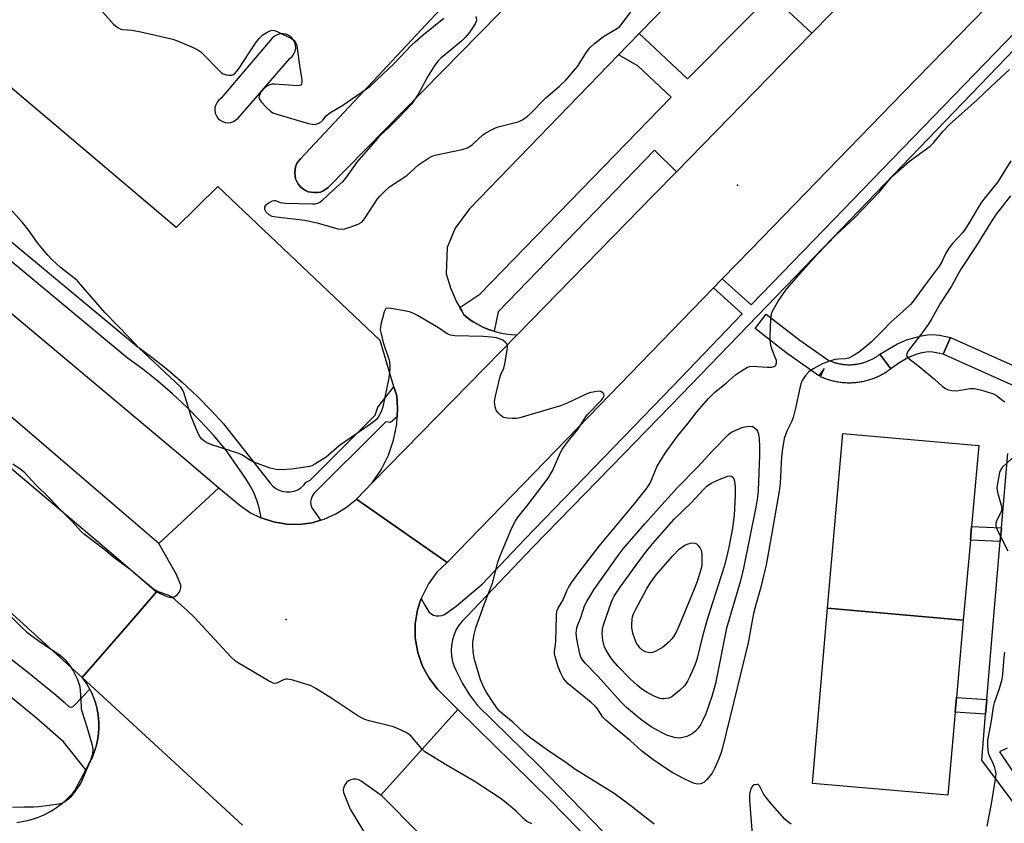
# Model space of a CAD drawing. Units: inches. Extents: x 1327761 to 1333761, y 513447 to 517447.
# Drawn here: x 1328559 to 1328882, y 513665 to 513928 of the extents above; entities that cross this region are included whole.
import ezdxf

# ---------------------------------------------------------------- set-up
doc = ezdxf.new("R2010")
doc.units = ezdxf.units.IN
doc.header["$MEASUREMENT"] = 0
for name, color, linetype in [('BLDG-Footprint', 5, 'Continuous'), ('ELEV-Spot Elevation', 7, 'Continuous'), ('TRANS-Non Street Sidewalk', 7, 'Continuous'), ('TRANS-Parking Lot', 4, 'Continuous'), ('TRANS-Road', 130, 'Continuous'), ('TRANS-Street Sidewalk', 7, 'Continuous'), ('Undefined', 1, 'Continuous')]:
    doc.layers.add(name, color=color, linetype=linetype)

msp = doc.modelspace()

# ---------------------------------------------------------------- linework, layer by layer
at = {"layer": 'BLDG-Footprint'}
for points, elevation in [([(1328868.09, 513731.38), (1328823.64, 513735.27), (1328828.58, 513792.43), (1328873.18, 513788.53), (1328870.82, 513762.05), (1328870.42, 513757.58)], 376.91), ([(1328868.09, 513731.38), (1328865.83, 513706.05), (1328865.4, 513701.27), (1328862.98, 513674.03), (1328818.68, 513677.93), (1328823.64, 513735.27)], 376.99)]:
    msp.add_lwpolyline(points, close=True, dxfattribs=dict(at, elevation=elevation))
at = {"layer": 'ELEV-Spot Elevation'}
for p in [(1328794.08, 513873.83, 377.05), (1328646.28, 513731.63, 374.25)]:
    msp.add_point(p, dxfattribs=at)
at = {"layer": 'TRANS-Non Street Sidewalk'}
msp.add_lwpolyline([(1328734.35, 513948.76), (1328660.08, 513873.03), (1328659.28, 513872.43), (1328658.38, 513871.93), (1328657.48, 513871.53), (1328656.48, 513871.33), (1328655.48, 513871.33), (1328654.48, 513871.43), (1328653.48, 513871.63), (1328652.58, 513872.03), (1328651.68, 513872.63), (1328650.98, 513873.23), (1328650.28, 513874.03), (1328649.78, 513874.93), (1328649.38, 513875.83), (1328649.18, 513876.83), (1328649.08, 513877.83), (1328649.18, 513878.83), (1328649.38, 513879.83), (1328649.78, 513880.83), (1328650.28, 513881.63), (1328650.98, 513882.43), (1328748.98, 513987.23)], dxfattribs=at)
for points in [[(1328863.93, 513823.91), (1328861.49, 513818.43), (1328858.14, 513819.11), (1328856.66, 513819.22), (1328854.46, 513818.88), (1328852.58, 513818.39), (1328849.72, 513817.11), (1328847.02, 513815.55), (1328844.36, 513813.62), (1328840.76, 513818.42), (1328846.55, 513821.84), (1328849.43, 513823.18), (1328854.34, 513824.48), (1328856.36, 513824.82), (1328858.08, 513824.92), (1328860.32, 513824.66)], [(1328880.56, 513761.59), (1328880.18, 513757.12), (1328870.42, 513757.58), (1328870.82, 513762.05)], [(1328875.79, 513705.4), (1328875.39, 513700.62), (1328865.4, 513701.27), (1328865.83, 513706.05)]]:
    msp.add_lwpolyline(points, close=True, dxfattribs=at)
at = {"layer": 'TRANS-Parking Lot'}
for points in [[(1328827.72, 513990.71, 0), (1328761.93, 513923.44, 0), (1328758.53, 513919.97, 0), (1328755.11, 513916.43, 0), (1328706.34, 513865.98, 0), (1328701.59, 513859.73, 0), (1328699.02, 513853.35, 0), (1328698.68, 513844.73, 0), (1328700.08, 513840.13, 0), (1328702.08, 513835.63, 0), (1328703.13, 513833.74, 0), (1328703.77, 513832.59, 0), (1328704.48, 513831.33, 0), (1328705.98, 513830.13, 0), (1328706.67, 513829.62, 0), (1328707.24, 513829.2, 0), (1328707.48, 513829.03, 0), (1328709.18, 513828.13, 0), (1328710.88, 513827.23, 0), (1328712.14, 513826.71, 0), (1328712.58, 513826.53, 0), (1328714.38, 513825.93, 0), (1328716.28, 513825.43, 0), (1328718.08, 513825.13, 0), (1328719.98, 513824.93, 0), (1328721.98, 513824.83, 0), (1328674.48, 513776.33, 0), (1328677.38, 513780.63, 0), (1328679.78, 513785.33, 0), (1328681.47, 513790.33, 0), (1328682.48, 513795.53, 0), (1328682.61, 513797.91, 0), (1328682.78, 513800.73, 0), (1328682.48, 513804.83, 0), (1328681.6, 513807.77, 0), (1328677.06, 513822.93, 0), (1328623.86, 513873.35, 0), (1328610.3, 513859.96, 0), (1328526.66, 513930.62, 0)], [(1328748.98, 513987.23, 0), (1328650.98, 513882.43, 0), (1328650.28, 513881.63, 0), (1328649.78, 513880.83, 0), (1328649.38, 513879.83, 0), (1328649.18, 513878.83, 0), (1328649.08, 513877.83, 0), (1328649.18, 513876.83, 0), (1328649.38, 513875.83, 0), (1328649.78, 513874.93, 0), (1328650.28, 513874.03, 0), (1328650.98, 513873.23, 0), (1328651.68, 513872.63, 0), (1328652.58, 513872.03, 0), (1328653.48, 513871.63, 0), (1328654.48, 513871.43, 0), (1328655.48, 513871.33, 0), (1328656.48, 513871.33, 0), (1328657.48, 513871.53, 0), (1328658.38, 513871.93, 0), (1328659.28, 513872.43, 0), (1328660.08, 513873.03, 0), (1328734.35, 513948.76, 0)], [(1328558.09, 513665.17, 0), (1328559.19, 513665.32, 0), (1328560.3, 513665.51, 0), (1328561.67, 513665.81, 0), (1328562.75, 513666.1, 0), (1328563.82, 513666.43, 0), (1328564.88, 513666.81, 0), (1328565.92, 513667.22, 0), (1328567.19, 513667.79, 0), (1328568.19, 513668.29, 0), (1328569.16, 513668.83, 0), (1328570.1, 513669.4, 0), (1328571.02, 513670.01, 0), (1328571.91, 513670.64, 0), (1328572.98, 513671.47, 0), (1328573.99, 513672.35, 0), (1328574.77, 513673.07, 0), (1328575.51, 513673.82, 0), (1328576.39, 513674.78, 0), (1328577.05, 513675.57, 0), (1328580.62, 513682.32, 0), (1328581.91, 513684.77, 0), (1328582.11, 513685.15, 0), (1328582.31, 513685.55, 0), (1328582.5, 513685.95, 0), (1328582.68, 513686.35, 0), (1328582.87, 513686.76, 0), (1328583.04, 513687.17, 0), (1328583.2, 513687.59, 0), (1328583.36, 513688.02, 0), (1328583.44, 513688.23, 0), (1328583.51, 513688.45, 0), (1328583.59, 513688.66, 0), (1328583.66, 513688.88, 0), (1328583.68, 513688.96, 0), (1328583.73, 513689.09, 0), (1328583.8, 513689.31, 0), (1328583.86, 513689.53, 0), (1328583.93, 513689.75, 0), (1328583.99, 513689.98, 0), (1328584.05, 513690.2, 0), (1328584.11, 513690.42, 0), (1328584.17, 513690.64, 0), (1328584.22, 513690.87, 0), (1328584.27, 513691.1, 0), (1328584.32, 513691.32, 0), (1328584.37, 513691.55, 0), (1328584.42, 513691.78, 0), (1328584.46, 513692.01, 0), (1328584.51, 513692.24, 0), (1328584.55, 513692.47, 0), (1328584.59, 513692.7, 0), (1328584.63, 513692.93, 0), (1328584.66, 513693.16, 0), (1328584.69, 513693.39, 0), (1328584.72, 513693.63, 0), (1328584.75, 513693.86, 0), (1328584.78, 513694.09, 0), (1328584.8, 513694.33, 0), (1328584.82, 513694.56, 0), (1328584.84, 513694.8, 0), (1328584.86, 513695.03, 0), (1328584.87, 513695.27, 0), (1328584.88, 513695.51, 0), (1328584.9, 513695.74, 0), (1328584.91, 513695.98, 0), (1328584.91, 513696.22, 0), (1328584.91, 513696.45, 0), (1328584.92, 513696.69, 0), (1328584.92, 513696.93, 0), (1328584.92, 513697.17, 0), (1328584.91, 513697.4, 0), (1328584.9, 513697.64, 0), (1328584.9, 513697.88, 0), (1328584.89, 513698.12, 0), (1328584.88, 513698.35, 0), (1328584.86, 513698.59, 0), (1328584.84, 513698.83, 0), (1328584.82, 513699.07, 0), (1328584.8, 513699.3, 0), (1328584.78, 513699.54, 0), (1328584.75, 513699.78, 0), (1328584.72, 513700.01, 0), (1328584.69, 513700.25, 0), (1328584.66, 513700.48, 0), (1328584.63, 513700.72, 0), (1328584.59, 513700.95, 0), (1328584.54, 513701.19, 0), (1328584.5, 513701.42, 0), (1328584.46, 513701.66, 0), (1328584.42, 513701.89, 0), (1328584.37, 513702.12, 0), (1328584.32, 513702.35, 0), (1328584.26, 513702.58, 0), (1328584.21, 513702.81, 0), (1328584.16, 513703.04, 0), (1328584.1, 513703.27, 0), (1328584.03, 513703.5, 0), (1328583.97, 513703.73, 0), (1328583.91, 513703.96, 0), (1328583.84, 513704.18, 0), (1328583.77, 513704.41, 0), (1328583.7, 513704.63, 0), (1328583.63, 513704.85, 0), (1328583.56, 513705.08, 0), (1328583.48, 513705.3, 0), (1328583.4, 513705.52, 0), (1328583.32, 513705.74, 0), (1328583.24, 513705.96, 0), (1328583.15, 513706.17, 0), (1328583.07, 513706.39, 0), (1328582.98, 513706.61, 0), (1328582.89, 513706.82, 0), (1328582.8, 513707.03, 0), (1328582.71, 513707.25, 0), (1328582.61, 513707.46, 0), (1328582.51, 513707.67, 0), (1328582.42, 513707.88, 0), (1328582.32, 513708.08, 0), (1328582.21, 513708.29, 0), (1328582.11, 513708.5, 0), (1328582.01, 513708.7, 0), (1328581.98, 513708.75, 0), (1328581.57, 513709.5, 0), (1328580.99, 513710.47, 0), (1328580.25, 513711.59, 0), (1328579.46, 513712.65, 0), (1328632, 513664.28, 0)]]:
    msp.add_polyline3d(points, dxfattribs=at)
msp.add_polyline3d([(1328646.23, 513923.17, 0), (1328645.26, 513923.34, 0), (1328644.27, 513923.29, 0), (1328643.31, 513923.03, 0), (1328642.44, 513922.56, 0), (1328641.69, 513921.9, 0), (1328624.99, 513902.21, 0), (1328624.25, 513901.65, 0), (1328623.65, 513900.94, 0), (1328623.21, 513900.11, 0), (1328622.96, 513899.22, 0), (1328622.91, 513898.28, 0), (1328623.06, 513897.36, 0), (1328623.41, 513896.5, 0), (1328623.93, 513895.73, 0), (1328624.61, 513895.09, 0), (1328625.41, 513894.61, 0), (1328626.3, 513894.31, 0), (1328627.23, 513894.22, 0), (1328628.16, 513894.32, 0), (1328629.04, 513894.62, 0), (1328629.83, 513895.11, 0), (1328630.51, 513895.75, 0), (1328647.52, 513915.29, 0), (1328648.26, 513915.94, 0), (1328648.84, 513916.75, 0), (1328649.22, 513917.67, 0), (1328649.4, 513918.64, 0), (1328649.35, 513919.63, 0), (1328649.08, 513920.59, 0), (1328648.6, 513921.46, 0), (1328647.95, 513922.2, 0), (1328647.14, 513922.78, 0)], close=True, dxfattribs=at)
at = {"layer": 'TRANS-Road'}
for points in [[(1329026.48, 514086.93), (1328998.08, 514057.73), (1328948.18, 514006.53), (1328898.28, 513955.33), (1328848.37, 513904.13), (1328798.58, 513852.83), (1328789.13, 513843.1), (1328786.3, 513840.18), (1328748.78, 513801.53), (1328698.98, 513750.23), (1328669.28, 513771.03), (1328674.48, 513776.33), (1328721.98, 513824.83), (1328766.62, 513870.51), (1328774.1, 513878.16), (1328812.88, 513917.83), (1328818.49, 513923.55), (1328850.24, 513955.97), (1328869.18, 513975.33), (1328911.42, 514018.49), (1328927.98, 514035.64), (1328929.63, 514037.35), (1328945.94, 514054.24), (1328977.88, 514087.31)], [(1328473.18, 513901.43), (1328613.06, 513784.13), (1328624.27, 513774.72), (1328604.53, 513756.44), (1328590.78, 513768.23), (1328519.72, 513829.13)], [(1328529.95, 513803.22), (1328588.34, 513753.95), (1328603.84, 513740.59), (1328595.03, 513730.5), (1328579.46, 513712.65), (1328554.16, 513735.66)], [(1328632, 513664.28), (1328579.46, 513712.65), (1328595.03, 513730.5), (1328603.84, 513740.59), (1328607.14, 513739.1), (1328608.01, 513738.88), (1328608.91, 513738.9), (1328609.77, 513739.15), (1328610.53, 513739.62), (1328611.14, 513740.27), (1328611.57, 513741.06), (1328611.76, 513741.93), (1328611.73, 513742.83), (1328610.39, 513746.36), (1328604.53, 513756.44), (1328624.27, 513774.72), (1328631.18, 513768.93), (1328634.58, 513766.53), (1328638.01, 513764.9), (1328638.38, 513764.73), (1328642.08, 513763.53), (1328646.48, 513762.83), (1328650.58, 513762.73), (1328654.77, 513763.23), (1328657.53, 513764.06), (1328658.78, 513764.43), (1328662.58, 513766.13), (1328666.08, 513768.33), (1328669.28, 513771.03), (1328698.98, 513750.23), (1328695.68, 513747.03), (1328692.88, 513743.23), (1328690.78, 513739.13), (1328690.53, 513738.41), (1328689.28, 513734.73), (1328688.58, 513730.13), (1328688.58, 513725.53), (1328689.38, 513720.83), (1328690.88, 513716.53), (1328691.62, 513715.15), (1328693.08, 513712.43), (1328695.88, 513708.73), (1328702.56, 513702.16), (1328677.32, 513674.06), (1328670.87, 513678.67), (1328670.09, 513679.08), (1328669.94, 513679.12), (1328669.24, 513679.3), (1328668.37, 513679.32), (1328667.51, 513679.13), (1328666.72, 513678.74), (1328666.04, 513678.19), (1328665.51, 513677.49), (1328665.16, 513676.69), (1328665, 513675.82), (1328665.04, 513674.95), (1328667.24, 513669.51), (1328673.16, 513659.73)]]:
    msp.add_lwpolyline(points, dxfattribs=at)
msp.add_lwpolyline([(1328929.32, 513447.17), (1328895.59, 513447.17), (1328892.72, 513450.78), (1328866.75, 513483.45), (1328839.16, 513509.69), (1328796.8, 513549.73), (1328779.15, 513567.01), (1328759.78, 513588.43), (1328732.78, 513617.33), (1328705.38, 513645.83), (1328689.7, 513661.62), (1328677.57, 513673.83), (1328677.32, 513674.06), (1328702.56, 513702.16), (1328714.33, 513690.57), (1328732.78, 513672.43), (1328760.43, 513644.16), (1328768.98, 513635.43), (1328804.18, 513597.53), (1328838.58, 513558.83), (1328872.08, 513519.33), (1328904.68, 513479.13)], close=True, dxfattribs=at)
at = {"layer": 'TRANS-Street Sidewalk'}
for points in [[(1328810.85, 513930.58), (1328818.49, 513923.55), (1328812.88, 513917.83), (1328774.1, 513878.16), (1328766.97, 513885.18), (1328715.72, 513832.26), (1328714.38, 513825.93), (1328712.58, 513826.53), (1328712.14, 513826.71), (1328710.88, 513827.23), (1328709.18, 513828.13), (1328707.48, 513829.03), (1328707.24, 513829.2), (1328706.67, 513829.62), (1328705.98, 513830.13), (1328704.48, 513831.33), (1328703.77, 513832.59), (1328703.13, 513833.74), (1328709.67, 513838.13), (1328772.44, 513902.61), (1328761.42, 513912.86), (1328755.11, 513916.43), (1328758.53, 513919.97), (1328761.93, 513923.44), (1328777.75, 513908.6), (1328817.65, 513948.77)], [(1328760.43, 513644.16), (1328732.78, 513672.43), (1328714.33, 513690.57), (1328702.56, 513702.16), (1328695.88, 513708.73), (1328693.08, 513712.43), (1328691.62, 513715.15), (1328690.88, 513716.53), (1328689.38, 513720.83), (1328688.58, 513725.53), (1328688.58, 513730.13), (1328689.28, 513734.73), (1328690.53, 513738.41), (1328691.68, 513736.27), (1328692.97, 513734.12), (1328693.67, 513733.5), (1328694.5, 513733.05), (1328695.4, 513732.8), (1328696.34, 513732.75), (1328697.26, 513732.9), (1328698.13, 513733.26), (1328698.9, 513733.8), (1328702.02, 513735.95), (1328710.43, 513743.19), (1328724.41, 513757.86), (1328772.91, 513807.97), (1328795.69, 513831.61), (1328786.3, 513840.18), (1328789.13, 513843.1), (1328798.64, 513834.6), (1328822.37, 513859.16), (1328841.51, 513878.9), (1328885.2, 513923.93)], [(1328887.85, 513921.35), (1328825.32, 513856.49), (1328775.86, 513805.3), (1328756.79, 513785.75), (1328727.07, 513755.3), (1328705.31, 513732.45), (1328704.05, 513731.19), (1328702.94, 513729.79), (1328702.02, 513728.27), (1328701.29, 513726.64), (1328700.76, 513724.94), (1328700.45, 513723.19), (1328700.34, 513721.41), (1328700.46, 513719.63), (1328700.79, 513717.88), (1328701.33, 513716.18), (1328702.07, 513714.56), (1328704.07, 513710.68), (1328706.38, 513706.97), (1328708.97, 513703.46), (1328728.91, 513683.85), (1328771.15, 513640.32)], [(1328510.32, 513893.29), (1328597.2, 513821.15), (1328602.28, 513817.46), (1328607.41, 513813.4), (1328612.37, 513809.14), (1328617.15, 513804.68), (1328621.75, 513800.04), (1328625.78, 513795.61), (1328636.67, 513781.83), (1328641.07, 513776.18), (1328641.91, 513775.26), (1328642.89, 513774.49), (1328643.99, 513773.9), (1328645.18, 513773.51), (1328646.41, 513773.33), (1328647.66, 513773.36), (1328648.88, 513773.61), (1328650.05, 513774.06), (1328651.12, 513774.71), (1328652.06, 513775.53), (1328652.84, 513776.5), (1328654.14, 513777.16), (1328675.41, 513798.52), (1328676.28, 513801.11), (1328681.6, 513807.77), (1328682.48, 513804.83), (1328682.78, 513800.73), (1328682.61, 513797.91), (1328680.44, 513796.08), (1328678.95, 513796.32), (1328677.14, 513794.51), (1328655.32, 513772.78), (1328654.78, 513771.96), (1328654.43, 513771.03), (1328654.29, 513770.06), (1328654.38, 513769.07), (1328654.69, 513768.14), (1328657.53, 513764.06), (1328654.77, 513763.23), (1328650.58, 513762.73), (1328646.48, 513762.83), (1328642.08, 513763.53), (1328638.38, 513764.73), (1328638.01, 513764.9), (1328637.96, 513765.45), (1328637.46, 513768.1), (1328636.7, 513770.69), (1328635.69, 513773.19), (1328634.43, 513775.58), (1328632.94, 513777.83), (1328626.51, 513787.09), (1328622.43, 513791.94), (1328618.16, 513796.63), (1328613.7, 513801.13), (1328609.07, 513805.45), (1328604.26, 513809.58), (1328599.29, 513813.51), (1328594.16, 513817.24), (1328507.19, 513889.46)], [(1328893.08, 513660.2), (1328874.11, 513685.52), (1328875.39, 513700.62), (1328875.79, 513705.4), (1328877.99, 513731.43), (1328880.18, 513757.12), (1328880.56, 513761.59), (1328882.63, 513785.95)], [(1328552.46, 513721.46), (1328561.58, 513714.44), (1328570.89, 513706.82), (1328573.53, 513704.53), (1328575.22, 513703.03), (1328575.86, 513702.88), (1328576.51, 513703.05), (1328576.99, 513703.52), (1328581.98, 513708.75), (1328582.01, 513708.7), (1328582.11, 513708.5), (1328582.21, 513708.29), (1328582.32, 513708.08), (1328582.42, 513707.88), (1328582.51, 513707.67), (1328582.61, 513707.46), (1328582.71, 513707.25), (1328582.8, 513707.03), (1328582.89, 513706.82), (1328582.98, 513706.61), (1328583.07, 513706.39), (1328583.15, 513706.17), (1328583.24, 513705.96), (1328583.32, 513705.74), (1328583.4, 513705.52), (1328583.48, 513705.3), (1328583.56, 513705.08), (1328583.63, 513704.85), (1328583.7, 513704.63), (1328583.77, 513704.41), (1328583.84, 513704.18), (1328583.91, 513703.96), (1328583.97, 513703.73), (1328584.03, 513703.5), (1328584.1, 513703.27), (1328584.16, 513703.04), (1328584.21, 513702.81), (1328584.26, 513702.58), (1328584.32, 513702.35), (1328584.37, 513702.12), (1328584.42, 513701.89), (1328584.46, 513701.66), (1328584.5, 513701.42), (1328584.54, 513701.19), (1328584.59, 513700.95), (1328584.63, 513700.72), (1328584.66, 513700.48), (1328584.69, 513700.25), (1328584.72, 513700.01), (1328584.75, 513699.78), (1328584.78, 513699.54), (1328584.8, 513699.3), (1328584.82, 513699.07), (1328584.84, 513698.83), (1328584.86, 513698.59), (1328584.88, 513698.35), (1328584.89, 513698.12), (1328584.9, 513697.88), (1328584.9, 513697.64), (1328584.91, 513697.4), (1328584.92, 513697.17), (1328584.92, 513696.93), (1328584.92, 513696.69), (1328584.91, 513696.45), (1328584.91, 513696.22), (1328584.91, 513695.98), (1328584.9, 513695.74), (1328584.88, 513695.51), (1328584.87, 513695.27), (1328584.86, 513695.03), (1328584.84, 513694.8), (1328584.82, 513694.56), (1328584.8, 513694.33), (1328584.78, 513694.09), (1328584.75, 513693.86), (1328584.72, 513693.63), (1328584.69, 513693.39), (1328584.66, 513693.16), (1328584.63, 513692.93), (1328584.59, 513692.7), (1328584.55, 513692.47), (1328584.51, 513692.24), (1328584.46, 513692.01), (1328584.42, 513691.78), (1328584.37, 513691.55), (1328584.32, 513691.32), (1328584.27, 513691.1), (1328584.22, 513690.87), (1328584.17, 513690.64), (1328584.11, 513690.42), (1328584.05, 513690.2), (1328583.99, 513689.98), (1328583.93, 513689.75), (1328583.86, 513689.53), (1328583.8, 513689.31), (1328583.73, 513689.09), (1328583.68, 513688.96), (1328583.66, 513688.88), (1328583.59, 513688.66), (1328583.51, 513688.45), (1328583.44, 513688.23), (1328583.36, 513688.02), (1328583.2, 513687.59), (1328583.04, 513687.17), (1328582.87, 513686.76), (1328582.68, 513686.35), (1328582.5, 513685.95), (1328582.31, 513685.55), (1328582.11, 513685.15), (1328581.91, 513684.77), (1328580.62, 513682.32), (1328573.38, 513691.55), (1328564.52, 513699.26), (1328555.42, 513706.69)], [(1328882.48, 513689.43), (1328879.93, 513688.21), (1328894.91, 513666.12)]]:
    msp.add_lwpolyline(points, dxfattribs=at)
for points in [[(1328840.76, 513818.42), (1328844.36, 513813.62), (1328844.09, 513813.42), (1328843.8, 513813.2), (1328843.49, 513812.99), (1328843.19, 513812.78), (1328842.88, 513812.58), (1328842.56, 513812.38), (1328842.24, 513812.19), (1328841.92, 513812), (1328841.59, 513811.81), (1328841.26, 513811.63), (1328840.92, 513811.46), (1328840.58, 513811.29), (1328840.24, 513811.12), (1328839.89, 513810.96), (1328839.54, 513810.81), (1328839.18, 513810.66), (1328838.83, 513810.52), (1328838.46, 513810.38), (1328838.1, 513810.25), (1328837.73, 513810.13), (1328837.36, 513810.01), (1328836.99, 513809.9), (1328836.61, 513809.79), (1328836.23, 513809.69), (1328835.86, 513809.6), (1328835.47, 513809.51), (1328835.09, 513809.43), (1328834.7, 513809.35), (1328834.32, 513809.29), (1328833.93, 513809.23), (1328833.54, 513809.18), (1328833.15, 513809.13), (1328832.76, 513809.09), (1328832.37, 513809.06), (1328831.98, 513809.03), (1328831.59, 513809.01), (1328831.2, 513809), (1328830.8, 513808.99), (1328830.41, 513809), (1328830.03, 513809), (1328829.64, 513809.02), (1328829.25, 513809.04), (1328828.86, 513809.07), (1328828.47, 513809.1), (1328828.09, 513809.14), (1328827.71, 513809.19), (1328827.32, 513809.25), (1328826.94, 513809.31), (1328826.57, 513809.38), (1328826.19, 513809.45), (1328825.82, 513809.53), (1328825.45, 513809.62), (1328825.08, 513809.71), (1328824.71, 513809.81), (1328824.35, 513809.91), (1328823.99, 513810.02), (1328823.64, 513810.14), (1328823.29, 513810.26), (1328822.96, 513810.37), (1328822.91, 513810.39), (1328822.59, 513810.51), (1328822.25, 513810.65), (1328821.91, 513810.79), (1328821.58, 513810.94), (1328821.27, 513811.08), (1328822.52, 513813.8), (1328820.81, 513811.34), (1328811.02, 513818.18), (1328810.9, 513818.26), (1328799.87, 513826.8), (1328803.54, 513831.55), (1328814.51, 513823.06), (1328824.02, 513816.42), (1328824.28, 513816.31), (1328824.53, 513816.2), (1328824.76, 513816.11), (1328825.04, 513816), (1328825.26, 513815.92), (1328825.55, 513815.82), (1328825.8, 513815.74), (1328826.05, 513815.66), (1328826.32, 513815.59), (1328826.6, 513815.51), (1328826.87, 513815.45), (1328827.11, 513815.39), (1328827.41, 513815.32), (1328827.66, 513815.28), (1328827.94, 513815.23), (1328828.23, 513815.18), (1328828.51, 513815.14), (1328828.78, 513815.11), (1328829.07, 513815.07), (1328829.36, 513815.05), (1328829.64, 513815.03), (1328829.91, 513815.01), (1328830.2, 513815), (1328830.49, 513814.99), (1328830.76, 513814.99), (1328831.08, 513815), (1328831.35, 513815.01), (1328831.62, 513815.02), (1328831.91, 513815.04), (1328832.21, 513815.06), (1328832.51, 513815.09), (1328832.79, 513815.13), (1328833.07, 513815.17), (1328833.34, 513815.21), (1328833.62, 513815.26), (1328833.91, 513815.31), (1328834.2, 513815.37), (1328834.46, 513815.43), (1328834.73, 513815.5), (1328834.78, 513815.51), (1328835.02, 513815.57), (1328835.31, 513815.66), (1328835.57, 513815.73), (1328835.85, 513815.82), (1328836.14, 513815.92), (1328836.37, 513816), (1328836.65, 513816.11), (1328836.94, 513816.23), (1328837.18, 513816.33), (1328837.45, 513816.44), (1328837.69, 513816.55), (1328837.94, 513816.67), (1328838.2, 513816.8), (1328838.44, 513816.93), (1328838.7, 513817.07), (1328838.91, 513817.19), (1328839.16, 513817.34), (1328839.41, 513817.49), (1328839.64, 513817.63), (1328839.87, 513817.78), (1328840.09, 513817.93), (1328840.29, 513818.07), (1328840.33, 513818.1), (1328840.52, 513818.24)], [(1328861.49, 513818.43), (1328863.93, 513823.91), (1328893.65, 513810.64), (1328893.93, 513810.5), (1328894.01, 513810.46), (1328903.58, 513804.54), (1328900.43, 513799.44), (1328891.02, 513805.25)]]:
    msp.add_lwpolyline(points, close=True, dxfattribs=at)
at = {"layer": 'Undefined'}
for points, elevation in [([(1328584.59, 513932.31), (1328589.6, 513926.63), (1328590.44, 513925.85), (1328591.38, 513925.23), (1328592.13, 513924.87), (1328592.66, 513924.73), (1328595.76, 513924.49), (1328598.69, 513923.96), (1328609.19, 513921.52), (1328610.88, 513920.97), (1328615.78, 513918.88), (1328617.36, 513918.11), (1328618.28, 513917.41), (1328624.94, 513910.71), (1328625.64, 513910.22), (1328626.69, 513909.88), (1328627.53, 513909.77), (1328628.35, 513909.8), (1328629.06, 513910.04), (1328629.61, 513910.44), (1328630.65, 513911.76), (1328636.18, 513920.24), (1328637.44, 513921.84), (1328638.69, 513923.03), (1328640.22, 513923.96), (1328641.01, 513924.32), (1328641.55, 513924.48), (1328642.45, 513924.44), (1328643.78, 513923.91), (1328647.98, 513921.77), (1328648.85, 513921.09), (1328649.44, 513920.26), (1328649.74, 513919.52), (1328649.93, 513918.67), (1328650.74, 513912.18), (1328651.45, 513908.38), (1328651.45, 513907.3), (1328651.3, 513906.86), (1328651.04, 513906.54), (1328650.62, 513906.36), (1328650.11, 513906.31), (1328642.48, 513906.83), (1328641.62, 513906.81), (1328640.82, 513906.63), (1328640.1, 513906.22), (1328639.43, 513905.7), (1328638.05, 513904.28), (1328637.65, 513903.61), (1328637.4, 513902.92), (1328637.35, 513902.45), (1328637.45, 513901.99), (1328638.05, 513901.1), (1328639.88, 513899.18), (1328641.15, 513897.97), (1328641.87, 513897.51), (1328643.26, 513897), (1328653.64, 513894.01), (1328654.8, 513893.73), (1328655.65, 513893.67), (1328656.71, 513893.97), (1328657.7, 513894.54), (1328658.3, 513895.1), (1328659.43, 513896.49), (1328660.55, 513897.47), (1328664.79, 513899.98), (1328672.64, 513905.31), (1328673.79, 513906.17), (1328681.75, 513913.69), (1328687.26, 513919.52), (1328688.52, 513920.74), (1328691.12, 513923.03), (1328697.93, 513928.42)], 376), ([(1328708.42, 513929), (1328708.6, 513927.91), (1328708.51, 513927.37), (1328708.17, 513926.59), (1328706.2, 513923.64), (1328704.94, 513922.1), (1328703.75, 513920.88), (1328698.65, 513916.78), (1328696.91, 513915.3), (1328696.09, 513914.5), (1328695.03, 513913.07), (1328692.74, 513909.56), (1328689.38, 513903.32), (1328687.32, 513900.3), (1328683.11, 513895.83), (1328679.95, 513892.67), (1328677.29, 513890.22), (1328676.19, 513889.03), (1328669.38, 513881.26), (1328666.01, 513876.48), (1328664.68, 513874.87), (1328661.88, 513872.38), (1328657.97, 513868.65), (1328657.28, 513868.1), (1328656.59, 513867.75), (1328655.79, 513867.59), (1328654.91, 513867.56), (1328645.9, 513867.82), (1328644.44, 513868.03), (1328642.88, 513868.6), (1328642.42, 513868.68), (1328641.69, 513868.52), (1328640.49, 513867.86), (1328639.63, 513867.22), (1328639.21, 513866.65), (1328639.2, 513865.94), (1328639.39, 513865.49), (1328639.67, 513865.08), (1328640.61, 513864.17), (1328641.58, 513863.68), (1328643.02, 513863.41), (1328652.43, 513862.36), (1328656.48, 513861.39), (1328663.24, 513859.53), (1328664.64, 513859.34), (1328665.46, 513859.47), (1328667.1, 513860.02), (1328669.82, 513861.03), (1328671.05, 513861.69), (1328671.64, 513862.31), (1328672.15, 513863.03), (1328676.19, 513869.28), (1328676.95, 513870.18), (1328678.61, 513871.86), (1328680.18, 513873.18), (1328685.78, 513876.97), (1328689.64, 513880.46), (1328692.89, 513882.58), (1328693.92, 513883.15), (1328695.02, 513883.55), (1328703.96, 513885.5), (1328705.64, 513886), (1328706.36, 513886.38), (1328707.26, 513887.01), (1328710.72, 513890.29), (1328711.71, 513890.92), (1328713.52, 513891.91), (1328714.84, 513892.55), (1328715.68, 513892.85), (1328722.32, 513894.52), (1328723.51, 513895.09), (1328725.14, 513896.19), (1328726.45, 513897.33), (1328731.22, 513902.3), (1328735.93, 513906.29), (1328737.85, 513908.16), (1328741.72, 513912.57), (1328744.85, 513917.59), (1328745.74, 513918.75), (1328747.26, 513920.1), (1328750.24, 513922.47), (1328754.25, 513924.82), (1328755.42, 513925.64), (1328756.36, 513926.71), (1328759.14, 513930.53)], 376), ([(1328883.64, 513881.69), (1328879.42, 513874.87), (1328875.24, 513869.77), (1328874.07, 513868.19), (1328872.98, 513866.49), (1328870.71, 513862.5), (1328868.68, 513859.32), (1328867.78, 513858.21), (1328864.57, 513854.64), (1328863.37, 513853.13), (1328862.4, 513851.53), (1328860.96, 513848.43), (1328860.22, 513847.21), (1328855.56, 513841.18), (1328851.81, 513835.94), (1328850.85, 513834.82), (1328848.25, 513832.38), (1328844.4, 513828.94), (1328841.77, 513826.16), (1328838.01, 513822.46), (1328836.41, 513821.09), (1328833.73, 513819), (1328831.84, 513817.76), (1328830.59, 513817.17), (1328829.51, 513816.96), (1328827.25, 513816.84), (1328826.12, 513816.69), (1328823.59, 513815.92), (1328821.7, 513815.15), (1328818.94, 513813.65), (1328817.53, 513812.7), (1328816.4, 513811.43), (1328815.27, 513809.8), (1328814.85, 513808.75), (1328814.49, 513807.37), (1328813.14, 513800.81), (1328812.37, 513797.67), (1328811.83, 513796.33), (1328810.23, 513793.24), (1328809.44, 513790.84), (1328808.84, 513787.44), (1328808.51, 513784.95), (1328808.08, 513776.17), (1328807.81, 513773.62), (1328806.64, 513767.36), (1328805.4, 513759.84), (1328803.53, 513749.52), (1328801.79, 513742.16), (1328800.23, 513736.79), (1328799.4, 513733.6), (1328799.03, 513731.85), (1328797.64, 513723.96), (1328789.23, 513689.6), (1328788.77, 513688.04), (1328787.99, 513685.94), (1328786.6, 513682.83), (1328785.78, 513681.33), (1328784.1, 513679.24), (1328783.06, 513678.23), (1328782.59, 513677.97), (1328782.1, 513677.81), (1328781.07, 513677.7), (1328780.02, 513677.93), (1328778.72, 513678.48), (1328776.4, 513679.58), (1328772.97, 513681.38), (1328771.24, 513682.48), (1328766.38, 513685.79), (1328764.49, 513687.16), (1328762.71, 513688.62), (1328759.08, 513691.83), (1328754, 513696), (1328750.98, 513698.6), (1328750.02, 513699.62), (1328748.28, 513702.3), (1328747.49, 513703.24), (1328746.17, 513704.41), (1328738.66, 513710.57), (1328737.85, 513711.38), (1328737.17, 513712.27), (1328736.28, 513713.99), (1328735.42, 513716.08), (1328734.35, 513719.47), (1328734.17, 513720.32), (1328734.14, 513721.1), (1328734.51, 513723.38), (1328734.61, 513724.54), (1328734.83, 513732.84), (1328734.98, 513734.28), (1328735.39, 513735.28), (1328737.06, 513738.05), (1328738.22, 513740.98), (1328738.85, 513742.25), (1328739.65, 513743.48), (1328742.22, 513747.06), (1328748.86, 513755.61), (1328760.26, 513769.34), (1328764.58, 513774.66), (1328765.6, 513776.4), (1328767.24, 513780.48), (1328767.85, 513781.81), (1328770.44, 513786.05), (1328774.42, 513791.55), (1328777.92, 513795.84), (1328780.93, 513799.69), (1328784.58, 513803.94), (1328786.57, 513805.86), (1328790.54, 513809.01), (1328793.45, 513811.67), (1328795.14, 513812.81), (1328797.4, 513814.14), (1328798.19, 513814.44), (1328799.05, 513814.54), (1328803.86, 513814.21), (1328805.35, 513814.2), (1328806.09, 513814.4), (1328806.49, 513814.64), (1328806.73, 513814.89), (1328806.94, 513815.61), (1328806.87, 513816.33), (1328806.59, 513817.15), (1328805.32, 513820.18), (1328805.04, 513821.33), (1328804.78, 513823.07), (1328804.78, 513824.26), (1328805.06, 513829.92), (1328805.19, 513831.1), (1328805.49, 513832.27), (1328806.1, 513833.56), (1328807.39, 513835.82), (1328809.8, 513839.27), (1328814.53, 513844.78), (1328820.27, 513851.06), (1328826.58, 513857.6), (1328832.47, 513863.05), (1328840.58, 513871.61), (1328843.97, 513875.75), (1328844.96, 513876.84), (1328850.42, 513881.66), (1328856.04, 513885.62), (1328857.18, 513886.53), (1328858.38, 513887.78), (1328861.38, 513891.34), (1328863.54, 513893.6), (1328872.68, 513901.68), (1328878.9, 513907.61), (1328883.24, 513911.63)], 378), ([(1328766.83, 513664.62), (1328758.34, 513671.25), (1328753.67, 513674.62), (1328751.99, 513675.73), (1328740.85, 513682.62), (1328737.44, 513685.06), (1328732.6, 513688.25), (1328726.15, 513692.99), (1328724.39, 513694.4), (1328720.49, 513697.99), (1328717.04, 513700.81), (1328716.21, 513701.59), (1328715.28, 513702.72), (1328713.92, 513704.69), (1328712, 513707.63), (1328711.11, 513709.14), (1328709.93, 513711.82), (1328707.97, 513718.52), (1328707.72, 513719.65), (1328707.54, 513721.06), (1328707.38, 513723.05), (1328707.41, 513724.18), (1328707.89, 513726.7), (1328708.46, 513728.91), (1328711.21, 513736.8), (1328713.84, 513743.45), (1328715.66, 513750.35), (1328716.33, 513752.47), (1328720.22, 513761.56), (1328721.39, 513763.92), (1328722.3, 513765.2), (1328725.11, 513768.69), (1328732.09, 513777.85), (1328733.51, 513780.27), (1328736.16, 513786.25), (1328736.7, 513787.27), (1328737.34, 513788.25), (1328739.56, 513791.08), (1328741.82, 513793.79), (1328744.08, 513797.46), (1328744.97, 513798.71), (1328749.41, 513803.29), (1328750.13, 513804.15), (1328750.38, 513804.6), (1328750.46, 513805.07), (1328750.3, 513805.48), (1328750.01, 513805.84), (1328749.39, 513806.22), (1328748.59, 513806.31), (1328747.42, 513806.16), (1328745.66, 513805.76), (1328744.31, 513805.25), (1328738.35, 513802.43), (1328736.17, 513801.51), (1328722.86, 513797.61), (1328721.75, 513797.4), (1328720.33, 513797.37), (1328718.64, 513797.47), (1328717.58, 513797.72), (1328717.12, 513797.98), (1328716.48, 513798.49), (1328715.7, 513799.29), (1328715.2, 513799.94), (1328714.95, 513800.43), (1328714.72, 513801.24), (1328714.55, 513802.95), (1328714.83, 513804.67), (1328716.26, 513810.65), (1328716.63, 513811.75), (1328717.55, 513813.86), (1328717.92, 513815.28), (1328718.63, 513819.73), (1328718.74, 513820.89), (1328718.63, 513821.68), (1328718.17, 513822.32), (1328717.27, 513823.01), (1328716.5, 513823.39), (1328715.19, 513823.75), (1328713.49, 513824.01), (1328710.85, 513824.24), (1328701.57, 513824.4), (1328700.13, 513824.62), (1328699.07, 513825.09), (1328696.16, 513827.08), (1328689.35, 513831.11), (1328687.81, 513831.92), (1328687, 513832.2), (1328685.58, 513832.51), (1328680.69, 513833.41), (1328679.36, 513833.51), (1328678.94, 513833.37), (1328678.78, 513833.23), (1328678.35, 513832.34), (1328677.3, 513828.12), (1328677.15, 513827.27), (1328677.12, 513826.44), (1328677.36, 513825.06), (1328678.07, 513822.31), (1328679.97, 513816.51), (1328680.23, 513814.88), (1328680.27, 513813.51), (1328679.88, 513810.7), (1328679.03, 513806.46), (1328677.91, 513801.26), (1328677.4, 513799.58), (1328676.46, 513797.87), (1328675.93, 513797.22), (1328675.27, 513796.62), (1328673.6, 513795.36), (1328664.12, 513788.75), (1328662.77, 513787.69), (1328659.38, 513784.73), (1328655.68, 513782.42), (1328654.64, 513781.92), (1328653.96, 513781.7), (1328652.66, 513781.45), (1328648.16, 513780.82), (1328644.7, 513780.62), (1328642.98, 513780.66), (1328641.01, 513781.18), (1328635.67, 513783.11), (1328634.64, 513783.65), (1328631.79, 513785.48), (1328630.77, 513785.97), (1328621.62, 513788.87), (1328620.25, 513789.42), (1328619.33, 513790.03), (1328618.53, 513790.78), (1328618.03, 513791.47), (1328617.5, 513792.53), (1328615.12, 513797.99), (1328612.79, 513805.9), (1328612.42, 513806.68), (1328611.76, 513807.6), (1328598.02, 513820.54), (1328594.94, 513823.84), (1328586.84, 513832.08), (1328579.07, 513841.18), (1328577.92, 513842.42), (1328576.74, 513843.48), (1328574.3, 513845.28), (1328572.32, 513846.87), (1328569.47, 513849.48), (1328568.2, 513850.9), (1328564.88, 513854.91), (1328562.01, 513858.91), (1328559.88, 513861.54), (1328552.84, 513869.41)], 376), ([(1328883.53, 513870.26), (1328878.9, 513864.3), (1328877.57, 513862.37), (1328872.4, 513854.04), (1328867.31, 513846.3), (1328864.2, 513840.69), (1328860.5, 513835.08), (1328857.74, 513830.12), (1328856.58, 513828.21), (1328853.97, 513824.61), (1328850.07, 513819.52), (1328849.54, 513818.61), (1328849.46, 513818.17), (1328849.57, 513817.76), (1328850.27, 513816.99), (1328854.16, 513814), (1328858.65, 513810.23), (1328861.12, 513807.99), (1328862.22, 513807.22), (1328863.17, 513806.75), (1328864.29, 513806.54), (1328866.02, 513806.49), (1328867.18, 513806.62), (1328870.33, 513807.2), (1328871.75, 513807.25), (1328873.75, 513806.78), (1328877.98, 513805.48), (1328878.98, 513804.9), (1328881.03, 513803.23), (1328881.72, 513802.85)], 376), ([(1328884.16, 513784.53), (1328880.8, 513781.38), (1328880.36, 513780.73), (1328879.97, 513779.73), (1328879.25, 513776.08), (1328879.11, 513774.74), (1328879.16, 513773.92), (1328879.42, 513772.8), (1328880.53, 513769.06), (1328880.71, 513767.93), (1328880.65, 513767.39), (1328880.49, 513766.88), (1328878.9, 513763.65), (1328878.73, 513762.93), (1328878.73, 513762.45), (1328878.88, 513761.7), (1328879.21, 513760.89), (1328882.72, 513754.02)], 376), ([(1328726.74, 513664.74), (1328725.16, 513665.49), (1328724.26, 513666.19), (1328721.61, 513668.84), (1328717.78, 513672.01), (1328716.4, 513673.04), (1328707.85, 513678.67), (1328699.06, 513683.74), (1328691.75, 513688.27), (1328690.71, 513689.23), (1328687.21, 513693.38), (1328686.59, 513693.95), (1328685.62, 513694.55), (1328683.02, 513695.79), (1328681.4, 513696.44), (1328673.47, 513698.41), (1328672.05, 513698.88), (1328670.95, 513699.34), (1328669.46, 513700.24), (1328660.93, 513705.92), (1328655.97, 513709.03), (1328654.43, 513709.84), (1328648.43, 513711.7), (1328646.72, 513712.09), (1328646.17, 513712.09), (1328645.65, 513711.95), (1328643.18, 513710.76), (1328642.56, 513710.66), (1328642.04, 513710.75), (1328640.48, 513711.52), (1328630.91, 513717.14), (1328629.65, 513717.94), (1328628.16, 513719.35), (1328616.13, 513732.4), (1328614.01, 513734.43), (1328609.83, 513738.13), (1328608.68, 513739.02), (1328607.65, 513739.53), (1328604.17, 513740.71), (1328602.83, 513741.49), (1328598.35, 513745.2), (1328595.22, 513747.99), (1328589.95, 513751.79), (1328586.5, 513754.58), (1328580.19, 513759.38), (1328579.25, 513760.28), (1328575.94, 513763.86), (1328572.64, 513767.17), (1328568.79, 513771.28), (1328564.18, 513775.73), (1328560.7, 513779.59), (1328559.48, 513780.59), (1328556.78, 513782.45)], 374), ([(1328555.98, 513732.64), (1328559.44, 513729.17), (1328561.31, 513727.46), (1328565.36, 513724.5), (1328572.31, 513719.79), (1328573.07, 513719.19), (1328573.87, 513718.39), (1328575.27, 513716.66), (1328576.47, 513714.78), (1328577.85, 513712.13), (1328578.51, 513710.3), (1328578.7, 513709.5), (1328578.84, 513708.34), (1328579.08, 513703.17), (1328579.18, 513702.37), (1328579.45, 513701.27), (1328581, 513696.47), (1328582.71, 513690.49), (1328582.94, 513689.07), (1328582.79, 513687.46), (1328582.15, 513685.55), (1328579.26, 513678.58), (1328578.43, 513677.2), (1328576.53, 513674.54), (1328575.63, 513673.37), (1328575.02, 513672.76), (1328573.44, 513671.7), (1328572.67, 513671.38), (1328571.84, 513671.16), (1328568.7, 513670.64), (1328565.21, 513670.25), (1328563.54, 513670.15), (1328560.47, 513670.15), (1328556.64, 513670)], 374), ([(1328881.61, 513720.86), (1328881.37, 513719.25), (1328880.91, 513713.73), (1328880.68, 513711.98), (1328879.86, 513708.85), (1328878.18, 513704.27), (1328877.82, 513703.03), (1328877.19, 513698.44), (1328876.02, 513692.11), (1328875.99, 513690.19), (1328876.26, 513687.97), (1328876.62, 513686.89), (1328877.76, 513684.52), (1328878.18, 513683.47), (1328878.56, 513682.16), (1328878.69, 513681.07), (1328878.52, 513679.34), (1328877.19, 513671.22), (1328875.74, 513663.95)], 376), ([(1328811.71, 513664.62), (1328810.51, 513665.42), (1328809.64, 513666.18), (1328804.84, 513671.64), (1328803.93, 513672.74), (1328802.79, 513674.33), (1328801.36, 513677.08), (1328800.87, 513677.52), (1328800.46, 513677.6), (1328799.58, 513677.41), (1328799.02, 513676.99), (1328798.73, 513676.57), (1328798.41, 513675.84), (1328798.1, 513674.45), (1328798.08, 513672.36), (1328798.89, 513661.26)], 376)]:
    msp.add_lwpolyline(points, dxfattribs=dict(at, elevation=elevation))
for points, elevation in [([(1328775.09, 513692.77), (1328773.36, 513692.93), (1328771.01, 513693.67), (1328769.19, 513694.57), (1328765.86, 513696.42), (1328763.93, 513697.72), (1328762.3, 513698.95), (1328757.79, 513702.78), (1328755.78, 513704.75), (1328752.18, 513708.73), (1328748.52, 513712.96), (1328744.17, 513717.24), (1328743.32, 513718.36), (1328742.84, 513719.3), (1328742.46, 513720.32), (1328741.51, 513725.12), (1328741.26, 513727.1), (1328741.45, 513728.81), (1328741.79, 513729.88), (1328742.83, 513732.25), (1328743.52, 513734.66), (1328744, 513736.01), (1328744.8, 513737.53), (1328747.02, 513741.25), (1328754.98, 513752.58), (1328756.71, 513754.69), (1328763.81, 513762.92), (1328769.29, 513769.16), (1328774.42, 513774.78), (1328781.15, 513781.53), (1328785.77, 513786.66), (1328791.17, 513792.11), (1328791.98, 513792.77), (1328792.64, 513793.16), (1328795.84, 513794.53), (1328797.22, 513794.82), (1328798.92, 513794.88), (1328799.73, 513794.37), (1328800.22, 513793.87), (1328800.62, 513793.29), (1328800.98, 513792.27), (1328801.17, 513790.93), (1328801.33, 513787.87), (1328801.35, 513785.4), (1328800.89, 513773.85), (1328800.66, 513771.64), (1328800.17, 513768.33), (1328796.13, 513748.41), (1328795.06, 513744.19), (1328790.52, 513728.74), (1328786.88, 513710.65), (1328785.7, 513706.33), (1328783.7, 513700.72), (1328782.8, 513698.59), (1328782.05, 513697.08), (1328781.27, 513695.97), (1328780.36, 513694.99), (1328779.25, 513694.19), (1328777.56, 513693.27), (1328776.21, 513692.9)], 380), ([(1328769.99, 513705.56), (1328769.44, 513705.58), (1328768.64, 513705.77), (1328766.8, 513706.51), (1328764.53, 513707.7), (1328762.7, 513708.88), (1328761.34, 513710.02), (1328758.92, 513712.21), (1328754.96, 513716.27), (1328753.5, 513717.89), (1328752.63, 513719.07), (1328751.13, 513721.54), (1328750.6, 513722.55), (1328750.3, 513723.37), (1328750, 513724.78), (1328749.84, 513726.98), (1328749.92, 513728.38), (1328750.24, 513729.8), (1328752.81, 513737.41), (1328753.25, 513738.39), (1328753.72, 513739.23), (1328755.72, 513742.16), (1328762.31, 513751.33), (1328764.38, 513754.08), (1328766.28, 513756.4), (1328773.38, 513764.45), (1328778.95, 513769.82), (1328783.01, 513774.19), (1328784.11, 513775.19), (1328785.5, 513776.2), (1328787.89, 513777.3), (1328790.86, 513778.46), (1328791.65, 513778.6), (1328792.12, 513778.52), (1328792.69, 513778.06), (1328792.9, 513777.63), (1328793.1, 513776.87), (1328793.32, 513774.91), (1328793.34, 513772.21), (1328793.05, 513765.74), (1328792.45, 513761.52), (1328791.52, 513756.38), (1328790.77, 513752.79), (1328789.78, 513748.98), (1328784.17, 513731.58), (1328782.57, 513725.7), (1328780.76, 513718.51), (1328780.11, 513716.63), (1328778.54, 513712.92), (1328777.75, 513711.41), (1328776.82, 513710.01), (1328775.12, 513708.38), (1328772.62, 513706.3), (1328771.61, 513705.83)], 382), ([(1328765.62, 513720.71), (1328764.81, 513720.77), (1328764.01, 513720.96), (1328763.5, 513721.19), (1328762.8, 513721.68), (1328762.16, 513722.28), (1328761.66, 513722.91), (1328761.08, 513723.81), (1328760.71, 513724.56), (1328759.87, 513727.09), (1328759.52, 513728.81), (1328759.5, 513729.95), (1328759.59, 513731.66), (1328759.72, 513732.49), (1328760, 513733.4), (1328760.78, 513734.98), (1328764.27, 513741.48), (1328765.73, 513743.86), (1328767.52, 513746.23), (1328772.94, 513752.47), (1328775.04, 513754.56), (1328776.83, 513755.92), (1328777.59, 513756.26), (1328778.68, 513756.56), (1328779.49, 513756.67), (1328780.24, 513756.6), (1328780.66, 513756.36), (1328781.23, 513755.82), (1328781.89, 513754.96), (1328782.25, 513754.24), (1328782.46, 513752.85), (1328782.48, 513750.25), (1328782.41, 513749.1), (1328782.16, 513747.92), (1328780.89, 513743.99), (1328779.94, 513741.51), (1328774.97, 513729.6), (1328774, 513727.41), (1328773.28, 513726.17), (1328772.63, 513725.28), (1328771.71, 513724.26), (1328769.56, 513722.47), (1328768.57, 513721.84), (1328766.98, 513721.02), (1328766.16, 513720.75)], 384)]:
    msp.add_lwpolyline(points, close=True, dxfattribs=dict(at, elevation=elevation))

doc.saveas('drawing.dxf')
